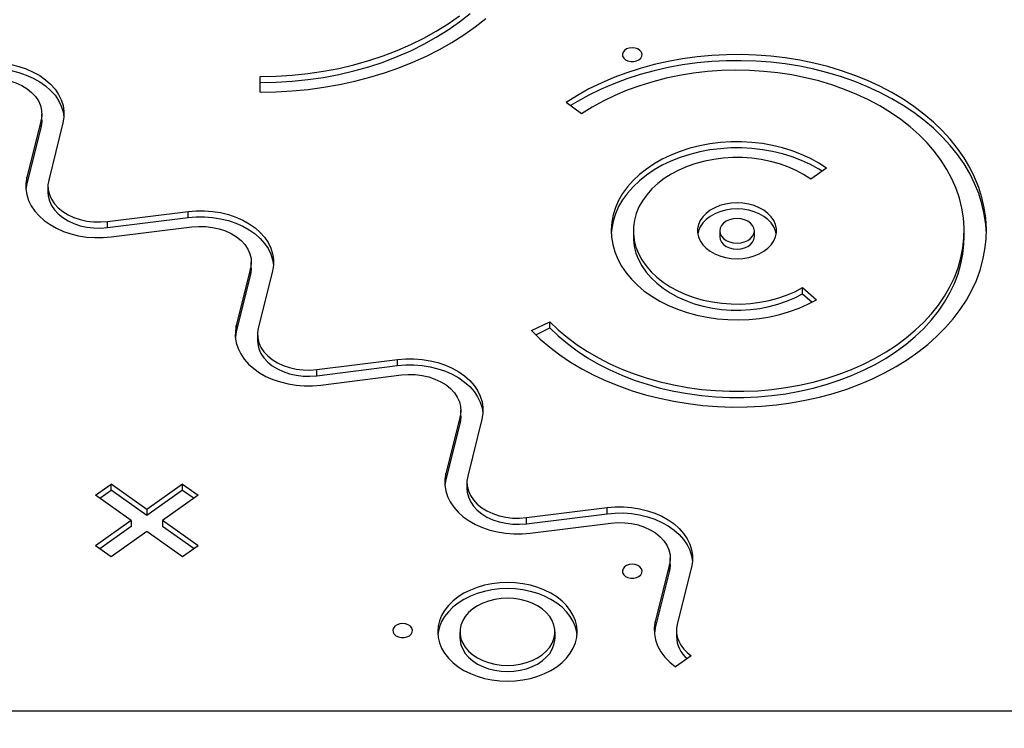
# Model space of a CAD drawing. Units: millimetres. Extents: x -5503 to 5502, y -7675 to 7677.
# Drawn here: x -1351 to -952, y 167 to 454 of the extents above; entities that cross this region are included whole.
import ezdxf

# ---------------------------------------------------------------- set-up
doc = ezdxf.new("R2010")
doc.units = ezdxf.units.MM
doc.header["$PDSIZE"] = -1
doc.layers.get('Defpoints').update_dxf_attribs({"lineweight": 5})
doc.layers.add('InterSystem-description', color=7, linetype='Continuous', lineweight=5)
doc.styles.add('arial', font='arial.ttf')
doc.dimstyles.new('IS_1-50(mm)', dxfattribs={"dimtxt": 100, "dimasz": 100, "dimexe": 10, "dimexo": 50, "dimgap": 10, "dimtad": 1, "dimdec": 0, "dimrnd": 0.5, "dimzin": 0, "dimtxsty": 'arial', "dimcen": 50, "dimclrd": 256, "dimclre": 256, "dimclrt": 256, "dimadec": 1, "dimazin": 0, "dimtfac": 1, "dimtdec": 0, "dimtmove": 0, "dimatfit": 3, "dimfxl": 0, "dimtolj": 1, "dimtzin": 0, "dimlwd": -1, "dimlwe": -1, "dimarcsym": 0})

# ---------------------------------------------------------------- blocks, each defined once
blk = doc.blocks.new('*D6')
at = {"layer": 'Defpoints', "color": 0}
for p in [(233.4, 4198.61), (-3864.37, -1795.52), (-325.86, -1795.52)]:
    blk.add_point(p, dxfattribs=at)
at = {"layer": 'InterSystem-description'}
for p, q in [((183.4, 4198.61), (-3874.37, 4198.61)), ((-3864.37, 4098.61), (-3864.37, -1695.52)), ((-375.86, -1795.52), (-3874.37, -1795.52))]:
    blk.add_line(p, q, dxfattribs=at)
for points in [[(-3847.71, 4098.61), (-3881.04, 4098.61), (-3864.37, 4198.61)], [(-3881.04, -1695.52), (-3847.71, -1695.52), (-3864.37, -1795.52)]]:
    blk.add_solid(points, dxfattribs=at)
at = {"layer": 'InterSystem-description', "insert": (-3925.43, 1201.55), "char_height": 100, "attachment_point": 5, "rotation": 90, "style": 'arial'}
blk.add_mtext('\\A1;5994', dxfattribs=at)

msp = doc.modelspace()

# ---------------------------------------------------------------- linework, layer by layer
at = {"color": 7, "linetype": 'Continuous', "lineweight": 25}
for p, q in [((-1253.99, 424.42), (-1253.99, 430.78)), ((-1253.99, 428.31), (-1253.99, 430.78)), ((-1253.99, 424.42), (-1253.99, 428.31)), ((-1123.83, 415.65), (-1129.99, 420.29)), ((-1342.52, 413.08), (-1342.52, 415.55)), ((-1342.83, 413.03), (-1348.6, 389.9)), ((-1342.83, 410.56), (-1342.83, 413.03)), ((-1333.96, 411.93), (-1339.73, 388.8)), ((-1342.83, 410.56), (-1348.6, 387.43)), ((-1024.55, 393.62), (-1030.94, 389.14)), ((-1348.6, 387.43), (-1348.6, 389.9)), ((-1340.04, 386.28), (-1340.04, 383.8)), ((-1315.97, 372), (-1283.26, 376.07)), ((-1283.26, 373.6), (-1283.26, 376.07)), ((-1315.97, 369.52), (-1283.26, 373.6)), ((-1315.97, 369.52), (-1315.97, 372)), ((-1314.4, 365.73), (-1281.69, 369.8)), ((-1102.81, 368.22), (-1102.81, 365.75)), ((-1067.79, 368.22), (-1067.79, 365.75)), ((-1053.78, 365.75), (-1053.78, 368.22)), ((-968.74, 365.75), (-968.74, 368.22)), ((-1257.62, 353.04), (-1257.62, 355.52)), ((-1257.93, 353), (-1263.7, 329.87)), ((-1257.93, 350.53), (-1257.93, 353)), ((-1249.06, 351.9), (-1254.83, 328.77)), ((-1257.93, 350.53), (-1263.7, 327.4)), ((-1034.28, 345.17), (-1028.6, 340.22)), ((-1034.28, 342.69), (-1034.28, 345.17)), ((-1034.28, 342.69), (-1030.35, 339.27)), ((-1144.06, 327.74), (-1136.64, 331.35)), ((-1136.64, 328.87), (-1136.64, 331.35)), ((-1263.7, 327.4), (-1263.7, 329.87)), ((-1142.39, 326.08), (-1136.64, 328.87)), ((-1255.14, 326.25), (-1255.14, 323.77)), ((-1231.07, 311.96), (-1198.36, 316.04)), ((-1198.36, 313.57), (-1198.36, 316.04)), ((-1231.07, 309.49), (-1198.36, 313.57)), ((-1231.07, 309.49), (-1231.07, 311.96)), ((-1229.51, 305.69), (-1196.79, 309.77)), ((-1172.72, 293.01), (-1172.72, 295.49)), ((-1173.03, 292.97), (-1178.8, 269.84)), ((-1173.03, 290.5), (-1173.03, 292.97)), ((-1164.17, 291.87), (-1169.93, 268.73)), ((-1173.03, 290.5), (-1178.8, 267.36)), ((-1178.8, 267.36), (-1178.8, 269.84)), ((-1320.8, 261.02), (-1314.43, 265.52)), ((-1299.95, 255.28), (-1314.43, 265.52)), ((-1314.43, 263.05), (-1314.43, 265.52)), ((-1285.46, 265.52), (-1299.95, 255.28)), ((-1285.46, 265.52), (-1279.1, 261.02)), ((-1285.46, 263.05), (-1285.46, 265.52)), ((-1170.25, 266.22), (-1170.25, 263.74)), ((-1306.31, 250.78), (-1320.8, 261.02)), ((-1319.05, 259.78), (-1314.43, 263.05)), ((-1299.95, 252.81), (-1314.43, 263.05)), ((-1285.46, 263.05), (-1299.95, 252.81)), ((-1279.1, 261.02), (-1293.58, 250.78)), ((-1285.46, 263.05), (-1280.85, 259.78)), ((-1146.17, 251.93), (-1113.46, 256.01)), ((-1113.46, 253.54), (-1113.46, 256.01)), ((-1299.95, 255.28), (-1299.95, 252.81)), ((-1146.17, 249.46), (-1113.46, 253.54)), ((-1146.17, 249.46), (-1146.17, 251.93)), ((-1306.31, 250.78), (-1320.8, 240.54)), ((-1306.31, 248.3), (-1319.05, 239.3)), ((-1306.31, 250.78), (-1306.31, 248.3)), ((-1279.1, 240.54), (-1293.58, 250.78)), ((-1293.58, 250.78), (-1293.58, 248.3)), ((-1280.85, 239.3), (-1293.58, 248.3)), ((-1144.61, 245.66), (-1111.9, 249.74)), ((-1299.95, 246.28), (-1314.43, 236.04)), ((-1285.46, 236.04), (-1299.95, 246.28)), ((-1314.43, 236.04), (-1320.8, 240.54)), ((-1279.1, 240.54), (-1285.46, 236.04)), ((-1087.83, 232.98), (-1087.83, 235.46)), ((-1088.14, 232.94), (-1093.91, 209.81)), ((-1088.14, 230.46), (-1088.14, 232.94)), ((-1079.27, 231.83), (-1085.04, 208.7)), ((-1088.14, 230.46), (-1093.91, 207.33)), ((-1093.91, 207.33), (-1093.91, 209.81)), ((-1173.07, 205.64), (-1173.07, 203.17)), ((-1134.56, 203.17), (-1134.56, 205.64)), ((-1093.91, 207.33), (-1094.3, 204.95)), ((-1085.35, 206.19), (-1085.35, 203.71)), ((-1079.34, 195.93), (-1085.71, 191.43)), ((-1786.61, 173.6), (-906.16, 173.6))]:
    msp.add_line(p, q, dxfattribs=at)
at = {"color": 7, "linetype": 'Continuous', "lineweight": 25, "flags": 128}
for points in [[(-1253.99, 428.31), (-1247.54, 428.44), (-1241.11, 428.84), (-1234.72, 429.5), (-1228.4, 430.42), (-1222.16, 431.6), (-1216.04, 433.04), (-1210.04, 434.72), (-1204.19, 436.65), (-1198.5, 438.82), (-1193.01, 441.22), (-1187.72, 443.84), (-1182.66, 446.67), (-1177.83, 449.7), (-1173.27, 452.93), (-1168.98, 456.34)], [(-1253.99, 430.78), (-1247.54, 430.92), (-1241.11, 431.31), (-1234.72, 431.98), (-1228.4, 432.9), (-1222.16, 434.08), (-1216.04, 435.52), (-1210.04, 437.2), (-1204.19, 439.13), (-1198.5, 441.3), (-1193.01, 443.69), (-1187.72, 446.31), (-1182.66, 449.14), (-1177.83, 452.18), (-1173.27, 455.41)], [(-1253.99, 424.42), (-1247.5, 424.54), (-1241.02, 424.91), (-1234.58, 425.53), (-1228.2, 426.4), (-1221.89, 427.51), (-1215.68, 428.86), (-1209.58, 430.44), (-1203.61, 432.26), (-1197.79, 434.3), (-1192.13, 436.56), (-1186.66, 439.04), (-1181.38, 441.72), (-1176.32, 444.59), (-1171.48, 447.66), (-1166.88, 450.91), (-1162.54, 454.33)], [(-1144.06, 327.74), (-1140.52, 324.32), (-1136.7, 321.06), (-1132.61, 317.96), (-1128.27, 315.03), (-1123.69, 312.3), (-1118.89, 309.76), (-1113.88, 307.43), (-1108.69, 305.31), (-1103.33, 303.41), (-1097.82, 301.74), (-1092.18, 300.31), (-1086.43, 299.11), (-1080.59, 298.16), (-1074.68, 297.45), (-1068.73, 296.99), (-1062.74, 296.78), (-1056.75, 296.83), (-1050.77, 297.12), (-1044.82, 297.67), (-1038.93, 298.46), (-1033.12, 299.5), (-1027.41, 300.78), (-1021.81, 302.3), (-1016.35, 304.05), (-1011.05, 306.02), (-1005.92, 308.22), (-1000.99, 310.62), (-996.26, 313.23), (-991.77, 316.03), (-987.51, 319.02), (-983.52, 322.18), (-979.79, 325.5), (-976.35, 328.97), (-973.21, 332.58), (-970.37, 336.31), (-967.86, 340.16), (-965.67, 344.1), (-963.81, 348.13), (-962.3, 352.23), (-961.13, 356.39), (-960.31, 360.59), (-959.85, 364.82), (-959.74, 369.05), (-959.99, 373.29), (-960.59, 377.51), (-961.55, 381.69), (-962.85, 385.83), (-964.5, 389.9), (-966.48, 393.9), (-968.8, 397.81), (-971.45, 401.61), (-974.4, 405.3), (-977.66, 408.86), (-981.22, 412.27), (-985.05, 415.53), (-989.15, 418.62), (-993.5, 421.53), (-998.09, 424.26), (-1002.9, 426.79), (-1007.91, 429.11), (-1013.11, 431.22), (-1018.47, 433.11), (-1023.99, 434.77), (-1029.63, 436.2), (-1035.39, 437.38), (-1041.23, 438.33), (-1047.14, 439.02), (-1053.1, 439.47), (-1059.09, 439.67), (-1065.08, 439.61), (-1071.06, 439.31), (-1077, 438.75), (-1082.89, 437.95), (-1088.7, 436.9), (-1094.41, 435.61), (-1100, 434.08), (-1105.45, 432.32), (-1110.75, 430.34), (-1115.87, 428.13), (-1120.79, 425.72), (-1125.51, 423.1), (-1129.99, 420.29)], [(-1103.26, 442.44), (-1104.44, 442.32), (-1105.52, 441.95), (-1106.39, 441.38), (-1106.99, 440.65), (-1107.25, 439.83), (-1107.16, 438.98), (-1106.73, 438.2), (-1105.98, 437.54), (-1105, 437.06), (-1103.86, 436.82), (-1102.67, 436.82), (-1101.53, 437.06), (-1100.54, 437.54), (-1099.8, 438.2), (-1099.36, 438.98), (-1099.27, 439.83), (-1099.54, 440.65), (-1100.13, 441.38), (-1101.01, 441.95), (-1102.08, 442.32), (-1103.26, 442.44)], [(-1368.15, 436.11), (-1364.84, 436.38), (-1361.51, 436.4), (-1358.2, 436.14), (-1354.95, 435.63), (-1351.8, 434.85), (-1348.8, 433.84), (-1345.97, 432.59), (-1343.37, 431.12), (-1341.01, 429.45), (-1338.94, 427.61), (-1337.17, 425.61), (-1335.73, 423.49), (-1334.64, 421.26), (-1333.91, 418.97), (-1333.55, 416.62), (-1333.57, 414.27), (-1333.96, 411.93)], [(-959.75, 366.99), (-959.99, 370.81), (-960.59, 375.03), (-961.55, 379.21), (-962.85, 383.35), (-964.5, 387.42), (-966.48, 391.42), (-968.8, 395.33), (-971.45, 399.14), (-974.4, 402.82), (-977.66, 406.38), (-981.22, 409.79), (-985.05, 413.05), (-989.15, 416.14), (-993.5, 419.06), (-998.09, 421.78), (-1002.9, 424.31), (-1007.91, 426.64), (-1013.11, 428.75), (-1018.47, 430.64), (-1023.99, 432.3), (-1029.63, 433.72), (-1035.39, 434.91), (-1041.23, 435.85), (-1047.14, 436.55), (-1053.1, 437), (-1059.09, 437.19), (-1065.08, 437.14), (-1071.06, 436.83), (-1077, 436.28), (-1082.89, 435.47), (-1088.7, 434.42), (-1094.41, 433.13), (-1100, 431.6), (-1105.45, 429.85), (-1110.75, 427.86), (-1115.87, 425.66), (-1120.79, 423.24), (-1125.51, 420.63), (-1128.23, 418.96)], [(-1368.15, 433.63), (-1364.84, 433.91), (-1361.51, 433.92), (-1358.2, 433.67), (-1354.95, 433.15), (-1351.8, 432.38), (-1348.8, 431.36), (-1345.97, 430.11), (-1343.37, 428.64), (-1341.01, 426.98), (-1338.94, 425.13), (-1337.17, 423.14), (-1335.73, 421.01), (-1334.64, 418.79), (-1333.91, 416.49), (-1333.56, 414.31)], [(-1136.64, 331.35), (-1133.24, 328.08), (-1129.56, 324.96), (-1125.61, 322.02), (-1121.41, 319.25), (-1116.98, 316.67), (-1112.33, 314.3), (-1107.47, 312.13), (-1102.44, 310.18), (-1097.24, 308.46), (-1091.9, 306.97), (-1086.44, 305.72), (-1080.88, 304.71), (-1075.25, 303.94), (-1069.55, 303.43), (-1063.83, 303.17), (-1058.09, 303.16), (-1052.36, 303.41), (-1046.66, 303.91), (-1041.02, 304.66), (-1035.45, 305.65), (-1029.99, 306.89), (-1024.64, 308.37), (-1019.44, 310.07), (-1014.39, 312.01), (-1009.53, 314.16), (-1004.86, 316.53), (-1000.41, 319.09), (-996.2, 321.85), (-992.24, 324.79), (-988.54, 327.89), (-985.13, 331.15), (-982.01, 334.56), (-979.19, 338.1), (-976.7, 341.75), (-974.53, 345.51), (-972.69, 349.35), (-971.2, 353.27), (-970.06, 357.25), (-969.27, 361.27), (-968.83, 365.32), (-968.75, 369.38), (-969.04, 373.43), (-969.67, 377.46), (-970.66, 381.46), (-972.01, 385.41), (-973.69, 389.29), (-975.72, 393.08), (-978.07, 396.78), (-980.75, 400.37), (-983.74, 403.84), (-987.03, 407.16), (-990.61, 410.34), (-994.45, 413.35), (-998.56, 416.19), (-1002.91, 418.83), (-1007.48, 421.29), (-1012.26, 423.53), (-1017.23, 425.56), (-1022.37, 427.37), (-1027.66, 428.95), (-1033.08, 430.29), (-1038.6, 431.39), (-1044.21, 432.25), (-1049.89, 432.85), (-1055.6, 433.21), (-1061.34, 433.31), (-1067.08, 433.16), (-1072.79, 432.76), (-1078.45, 432.1), (-1084.05, 431.2), (-1089.55, 430.05), (-1094.95, 428.66), (-1100.21, 427.04), (-1105.32, 425.19), (-1110.25, 423.12), (-1114.99, 420.83), (-1119.52, 418.34), (-1123.83, 415.65)], [(-1366.59, 429.83), (-1363.79, 430.05), (-1360.98, 429.98), (-1358.21, 429.65), (-1355.53, 429.05), (-1352.99, 428.2), (-1350.64, 427.11), (-1348.52, 425.81), (-1346.68, 424.31), (-1345.14, 422.65), (-1343.93, 420.85), (-1343.09, 418.96), (-1342.62, 417), (-1342.53, 415.01), (-1342.83, 413.03)], [(-1342.52, 413.08), (-1342.53, 412.53), (-1342.83, 410.56)], [(-1024.55, 393.62), (-1027.68, 395.68), (-1031.05, 397.55), (-1034.63, 399.21), (-1038.4, 400.65), (-1042.32, 401.86), (-1046.37, 402.83), (-1050.52, 403.57), (-1054.74, 404.05), (-1059.01, 404.28), (-1063.29, 404.26), (-1067.55, 403.99), (-1071.77, 403.46), (-1075.9, 402.69), (-1079.93, 401.67), (-1083.83, 400.42), (-1087.56, 398.94), (-1091.11, 397.24), (-1094.44, 395.35), (-1097.54, 393.26), (-1100.37, 390.99), (-1102.93, 388.57), (-1105.19, 386), (-1107.14, 383.3), (-1108.77, 380.5), (-1110.05, 377.62), (-1110.99, 374.67), (-1111.58, 371.67), (-1111.81, 368.65), (-1111.68, 365.62), (-1111.19, 362.62), (-1110.35, 359.65), (-1109.16, 356.74), (-1107.63, 353.92), (-1105.77, 351.19), (-1103.6, 348.59), (-1101.12, 346.12), (-1098.36, 343.81), (-1095.33, 341.67), (-1092.06, 339.71), (-1088.57, 337.96), (-1084.89, 336.42), (-1081.04, 335.11), (-1077.04, 334.02), (-1072.93, 333.18), (-1068.74, 332.58), (-1064.49, 332.24), (-1060.21, 332.15), (-1055.93, 332.31), (-1051.7, 332.72), (-1047.52, 333.38), (-1043.44, 334.29), (-1039.48, 335.44), (-1035.67, 336.82), (-1032.04, 338.42), (-1028.6, 340.22)], [(-1026.34, 392.37), (-1027.68, 393.21), (-1031.05, 395.07), (-1034.63, 396.73), (-1038.4, 398.17), (-1042.32, 399.38), (-1046.37, 400.36), (-1050.52, 401.09), (-1054.74, 401.58), (-1059.01, 401.81), (-1063.29, 401.79), (-1067.55, 401.51), (-1071.77, 400.98), (-1075.9, 400.21), (-1079.93, 399.19), (-1083.83, 397.94), (-1087.56, 396.46), (-1091.11, 394.77), (-1094.44, 392.87), (-1097.54, 390.78), (-1100.37, 388.52), (-1102.93, 386.09), (-1105.19, 383.52), (-1107.14, 380.83), (-1108.77, 378.03), (-1110.05, 375.14), (-1110.99, 372.19), (-1111.58, 369.19), (-1111.78, 366.99)], [(-1030.94, 389.14), (-1033.8, 391), (-1036.88, 392.66), (-1040.16, 394.11), (-1043.63, 395.35), (-1047.23, 396.35), (-1050.96, 397.11), (-1054.76, 397.63), (-1058.62, 397.9), (-1062.5, 397.91), (-1066.36, 397.68), (-1070.17, 397.19), (-1073.91, 396.45), (-1077.53, 395.48), (-1081.01, 394.27), (-1084.32, 392.84), (-1087.43, 391.2), (-1090.31, 389.37), (-1092.94, 387.36), (-1095.29, 385.18), (-1097.36, 382.86), (-1099.11, 380.42), (-1100.54, 377.87), (-1101.62, 375.24), (-1102.36, 372.55), (-1102.75, 369.82), (-1102.78, 367.08), (-1102.45, 364.35), (-1101.77, 361.65), (-1100.74, 359.01), (-1099.37, 356.44), (-1097.67, 353.98), (-1095.65, 351.64), (-1093.34, 349.44), (-1090.76, 347.39), (-1087.91, 345.53), (-1084.84, 343.86), (-1081.56, 342.4), (-1078.11, 341.15), (-1074.51, 340.14), (-1070.79, 339.36), (-1066.99, 338.84), (-1063.13, 338.56), (-1059.25, 338.53), (-1055.39, 338.76), (-1051.57, 339.23), (-1047.83, 339.96), (-1044.21, 340.92), (-1040.72, 342.12), (-1037.4, 343.54), (-1034.28, 345.17)], [(-1348.6, 389.9), (-1348.99, 387.56), (-1349.01, 385.21), (-1348.65, 382.87), (-1347.92, 380.57), (-1346.83, 378.34), (-1345.39, 376.22), (-1343.62, 374.22), (-1341.54, 372.38), (-1339.19, 370.71), (-1336.58, 369.24), (-1333.76, 367.99), (-1330.75, 366.98), (-1327.61, 366.2), (-1324.36, 365.69), (-1321.04, 365.44), (-1317.71, 365.45), (-1314.4, 365.73)], [(-1348.6, 387.43), (-1348.99, 385.09), (-1348.99, 385.04)], [(-1339.73, 388.8), (-1340.03, 386.82), (-1339.94, 384.83), (-1339.47, 382.88), (-1338.62, 380.98), (-1337.42, 379.18), (-1335.88, 377.52), (-1334.03, 376.02), (-1331.91, 374.72), (-1329.56, 373.63), (-1327.02, 372.78), (-1324.34, 372.18), (-1321.57, 371.85), (-1318.76, 371.79), (-1315.97, 372)], [(-1340.04, 383.8), (-1339.94, 382.36), (-1339.47, 380.4), (-1338.62, 378.5), (-1337.42, 376.71), (-1335.88, 375.05), (-1334.03, 373.55), (-1331.91, 372.24), (-1329.56, 371.15), (-1327.02, 370.3), (-1324.34, 369.7), (-1321.57, 369.37), (-1318.76, 369.31), (-1315.97, 369.52)], [(-1060.79, 356.9), (-1058.4, 357.03), (-1056.07, 357.41), (-1053.84, 358.03), (-1051.77, 358.87), (-1049.9, 359.93), (-1048.27, 361.17), (-1046.92, 362.56), (-1045.89, 364.09), (-1045.18, 365.71), (-1044.82, 367.38), (-1044.82, 369.07), (-1045.18, 370.74), (-1045.89, 372.36), (-1046.92, 373.88), (-1048.27, 375.28), (-1049.9, 376.52), (-1051.77, 377.58), (-1053.84, 378.42), (-1056.07, 379.04), (-1058.4, 379.42), (-1060.79, 379.54), (-1063.17, 379.42), (-1065.51, 379.04), (-1067.73, 378.42), (-1069.81, 377.58), (-1071.68, 376.52), (-1073.3, 375.28), (-1074.65, 373.88), (-1075.69, 372.36), (-1076.39, 370.74), (-1076.75, 369.07), (-1076.75, 367.38), (-1076.39, 365.71), (-1075.69, 364.09), (-1074.65, 362.56), (-1073.3, 361.17), (-1071.68, 359.93), (-1069.81, 358.87), (-1067.73, 358.03), (-1065.51, 357.41), (-1063.17, 357.03), (-1060.79, 356.9)], [(-1283.26, 376.07), (-1279.95, 376.35), (-1276.62, 376.36), (-1273.3, 376.11), (-1270.05, 375.59), (-1266.91, 374.82), (-1263.9, 373.81), (-1261.08, 372.56), (-1258.47, 371.09), (-1256.12, 369.42), (-1254.04, 367.58), (-1252.27, 365.58), (-1250.83, 363.46), (-1249.74, 361.23), (-1249.01, 358.93), (-1248.65, 356.59), (-1248.67, 354.24), (-1249.06, 351.9)], [(-1044.88, 366.99), (-1045.18, 368.27), (-1045.89, 369.88), (-1046.92, 371.41), (-1048.27, 372.81), (-1049.9, 374.05), (-1051.77, 375.1), (-1053.84, 375.95), (-1056.07, 376.56), (-1058.4, 376.94), (-1060.79, 377.07), (-1063.17, 376.94), (-1065.51, 376.56), (-1067.73, 375.95), (-1069.81, 375.1), (-1071.68, 374.05), (-1073.3, 372.81), (-1074.65, 371.41), (-1075.69, 369.88), (-1076.39, 368.27), (-1076.7, 366.99)], [(-1283.26, 373.6), (-1279.95, 373.88), (-1276.62, 373.89), (-1273.3, 373.63), (-1270.05, 373.12), (-1266.91, 372.35), (-1263.9, 371.33), (-1261.08, 370.08), (-1258.47, 368.61), (-1256.12, 366.95), (-1254.04, 365.1), (-1252.27, 363.11), (-1250.83, 360.98), (-1249.74, 358.76), (-1249.01, 356.46), (-1248.67, 354.28)], [(-1060.79, 363.27), (-1059.23, 363.4), (-1057.75, 363.76), (-1056.42, 364.35), (-1055.31, 365.14), (-1054.48, 366.08), (-1053.96, 367.12), (-1053.78, 368.22), (-1053.96, 369.33), (-1054.48, 370.37), (-1055.31, 371.31), (-1056.42, 372.1), (-1057.75, 372.69), (-1059.23, 373.05), (-1060.79, 373.18), (-1062.35, 373.05), (-1063.83, 372.69), (-1065.15, 372.1), (-1066.26, 371.31), (-1067.1, 370.37), (-1067.62, 369.33), (-1067.79, 368.22), (-1067.62, 367.12), (-1067.1, 366.08), (-1066.26, 365.14), (-1065.15, 364.35), (-1063.83, 363.76), (-1062.35, 363.4), (-1060.79, 363.27)], [(-1281.69, 369.8), (-1278.9, 370.01), (-1276.09, 369.95), (-1273.32, 369.62), (-1270.64, 369.02), (-1268.1, 368.17), (-1265.75, 367.08), (-1263.63, 365.78), (-1261.78, 364.28), (-1260.24, 362.62), (-1259.04, 360.82), (-1258.19, 358.92), (-1257.72, 356.97), (-1257.63, 354.98), (-1257.93, 353)], [(-1136.64, 328.87), (-1133.24, 325.6), (-1129.56, 322.49), (-1125.61, 319.54), (-1121.41, 316.77), (-1116.98, 314.2), (-1112.33, 311.82), (-1107.47, 309.65), (-1102.44, 307.7), (-1097.24, 305.98), (-1091.9, 304.49), (-1086.44, 303.24), (-1080.88, 302.23), (-1075.25, 301.47), (-1069.55, 300.96), (-1063.83, 300.7), (-1058.09, 300.69), (-1052.36, 300.93), (-1046.66, 301.43), (-1041.02, 302.18), (-1035.45, 303.17), (-1029.99, 304.41), (-1024.64, 305.89), (-1019.44, 307.6), (-1014.39, 309.53), (-1009.53, 311.69), (-1004.86, 314.05), (-1000.41, 316.62), (-996.2, 319.37), (-992.24, 322.31), (-988.54, 325.42), (-985.13, 328.68), (-982.01, 332.08), (-979.19, 335.62), (-976.7, 339.28), (-974.53, 343.03), (-972.69, 346.88), (-971.2, 350.8), (-970.06, 354.77), (-969.27, 358.79), (-968.83, 362.84), (-968.74, 365.75)], [(-1102.81, 365.75), (-1102.78, 364.6), (-1102.45, 361.87), (-1101.77, 359.17), (-1100.74, 356.53), (-1099.37, 353.97), (-1097.67, 351.5), (-1095.65, 349.16), (-1093.34, 346.96), (-1090.76, 344.92), (-1087.91, 343.05), (-1084.84, 341.38), (-1081.56, 339.92), (-1078.11, 338.68), (-1074.51, 337.66), (-1070.79, 336.89), (-1066.99, 336.36), (-1063.13, 336.08), (-1059.25, 336.05), (-1055.39, 336.28), (-1051.57, 336.76), (-1047.83, 337.48), (-1044.21, 338.45), (-1040.72, 339.64), (-1037.4, 341.06), (-1034.28, 342.69)], [(-1067.79, 365.75), (-1067.62, 364.65), (-1067.1, 363.6), (-1066.26, 362.66), (-1065.15, 361.88), (-1063.83, 361.29), (-1062.35, 360.92), (-1060.79, 360.8)], [(-1060.79, 360.8), (-1059.23, 360.92), (-1057.75, 361.29), (-1056.42, 361.88), (-1055.31, 362.66), (-1054.48, 363.6), (-1053.96, 364.65), (-1053.78, 365.75)], [(-1257.62, 353.04), (-1257.63, 352.5), (-1257.93, 350.53)], [(-1263.7, 329.87), (-1264.09, 327.53), (-1264.11, 325.18), (-1263.75, 322.83), (-1263.02, 320.54), (-1261.93, 318.31), (-1260.49, 316.19), (-1258.72, 314.19), (-1256.65, 312.35), (-1254.29, 310.68), (-1251.69, 309.21), (-1248.86, 307.96), (-1245.86, 306.95), (-1242.71, 306.17), (-1239.46, 305.66), (-1236.15, 305.4), (-1232.82, 305.42), (-1229.51, 305.69)], [(-1263.7, 327.4), (-1264.09, 325.06), (-1264.1, 325.01)], [(-1254.83, 328.77), (-1255.13, 326.79), (-1255.04, 324.8), (-1254.57, 322.84), (-1253.72, 320.95), (-1252.52, 319.15), (-1250.98, 317.49), (-1249.14, 315.99), (-1247.02, 314.69), (-1244.67, 313.6), (-1242.13, 312.75), (-1239.45, 312.15), (-1236.67, 311.82), (-1233.87, 311.75), (-1231.07, 311.96)], [(-1255.14, 323.77), (-1255.04, 322.33), (-1254.57, 320.37), (-1253.72, 318.47), (-1252.52, 316.68), (-1250.98, 315.01), (-1249.14, 313.52), (-1247.02, 312.21), (-1244.67, 311.12), (-1242.13, 310.27), (-1239.45, 309.67), (-1236.67, 309.34), (-1233.87, 309.28), (-1231.07, 309.49)], [(-1198.36, 316.04), (-1195.05, 316.32), (-1191.72, 316.33), (-1188.41, 316.08), (-1185.16, 315.56), (-1182.01, 314.79), (-1179, 313.77), (-1176.18, 312.52), (-1173.57, 311.06), (-1171.22, 309.39), (-1169.14, 307.55), (-1167.37, 305.55), (-1165.94, 303.43), (-1164.84, 301.2), (-1164.12, 298.9), (-1163.76, 296.56), (-1163.77, 294.21), (-1164.17, 291.87)], [(-1198.36, 313.57), (-1195.05, 313.84), (-1191.72, 313.86), (-1188.41, 313.6), (-1185.16, 313.09), (-1182.01, 312.32), (-1179, 311.3), (-1176.18, 310.05), (-1173.57, 308.58), (-1171.22, 306.92), (-1169.14, 305.07), (-1167.37, 303.08), (-1165.94, 300.95), (-1164.84, 298.73), (-1164.12, 296.43), (-1163.77, 294.25)], [(-1196.79, 309.77), (-1194, 309.98), (-1191.19, 309.92), (-1188.42, 309.59), (-1185.74, 308.99), (-1183.2, 308.14), (-1180.85, 307.05), (-1178.73, 305.75), (-1176.88, 304.25), (-1175.34, 302.58), (-1174.14, 300.79), (-1173.3, 298.89), (-1172.82, 296.93), (-1172.74, 294.95), (-1173.03, 292.97)], [(-1172.72, 293.01), (-1172.74, 292.47), (-1173.03, 290.5)], [(-1178.8, 269.84), (-1179.19, 267.5), (-1179.21, 265.15), (-1178.85, 262.8), (-1178.12, 260.5), (-1177.03, 258.28), (-1175.59, 256.15), (-1173.83, 254.16), (-1171.75, 252.32), (-1169.39, 250.65), (-1166.79, 249.18), (-1163.97, 247.93), (-1160.96, 246.91), (-1157.81, 246.14), (-1154.56, 245.63), (-1151.25, 245.37), (-1147.92, 245.39), (-1144.61, 245.66)], [(-1178.8, 267.36), (-1179.19, 265.03), (-1179.2, 264.98)], [(-1169.93, 268.73), (-1170.23, 266.76), (-1170.14, 264.77), (-1169.67, 262.81), (-1168.83, 260.92), (-1167.62, 259.12), (-1166.09, 257.46), (-1164.24, 255.96), (-1162.12, 254.66), (-1159.77, 253.57), (-1157.23, 252.72), (-1154.55, 252.12), (-1151.78, 251.79), (-1148.97, 251.72), (-1146.17, 251.93)], [(-1170.25, 263.74), (-1170.14, 262.3), (-1169.67, 260.34), (-1168.83, 258.44), (-1167.62, 256.65), (-1166.09, 254.98), (-1164.24, 253.49), (-1162.12, 252.18), (-1159.77, 251.09), (-1157.23, 250.24), (-1154.55, 249.64), (-1151.78, 249.31), (-1148.97, 249.25), (-1146.17, 249.46)], [(-1113.46, 256.01), (-1110.15, 256.29), (-1106.82, 256.3), (-1103.51, 256.05), (-1100.26, 255.53), (-1097.11, 254.76), (-1094.11, 253.74), (-1091.28, 252.49), (-1088.68, 251.03), (-1086.32, 249.36), (-1084.25, 247.52), (-1082.48, 245.52), (-1081.04, 243.4), (-1079.95, 241.17), (-1079.22, 238.87), (-1078.86, 236.53), (-1078.88, 234.17), (-1079.27, 231.83)], [(-1113.46, 253.54), (-1110.15, 253.81), (-1106.82, 253.83), (-1103.51, 253.57), (-1100.26, 253.06), (-1097.11, 252.28), (-1094.11, 251.27), (-1091.28, 250.02), (-1088.68, 248.55), (-1086.32, 246.88), (-1084.25, 245.04), (-1082.48, 243.04), (-1081.04, 240.92), (-1079.95, 238.69), (-1079.22, 236.4), (-1078.87, 234.22)], [(-1111.9, 249.74), (-1109.1, 249.95), (-1106.29, 249.89), (-1103.52, 249.56), (-1100.84, 248.96), (-1098.3, 248.11), (-1095.95, 247.02), (-1093.83, 245.71), (-1091.99, 244.22), (-1090.45, 242.55), (-1089.24, 240.76), (-1088.4, 238.86), (-1087.93, 236.9), (-1087.84, 234.92), (-1088.14, 232.94)], [(-1103.26, 233.03), (-1104.44, 232.91), (-1105.52, 232.54), (-1106.39, 231.97), (-1106.99, 231.24), (-1107.25, 230.41), (-1107.16, 229.57), (-1106.73, 228.79), (-1105.98, 228.13), (-1105, 227.65), (-1103.86, 227.4), (-1102.67, 227.4), (-1101.53, 227.65), (-1100.54, 228.13), (-1099.8, 228.79), (-1099.36, 229.57), (-1099.27, 230.41), (-1099.54, 231.24), (-1100.13, 231.97), (-1101.01, 232.54), (-1102.08, 232.91), (-1103.26, 233.03)], [(-1087.83, 232.98), (-1087.84, 232.44), (-1088.14, 230.46)], [(-1153.82, 185.66), (-1150.65, 185.79), (-1147.53, 186.16), (-1144.48, 186.78), (-1141.56, 187.64), (-1138.78, 188.72), (-1136.2, 190.02), (-1133.84, 191.51), (-1131.72, 193.18), (-1129.89, 195.01), (-1128.36, 196.97), (-1127.14, 199.04), (-1126.27, 201.2), (-1125.74, 203.4), (-1125.56, 205.64), (-1125.74, 207.88), (-1126.27, 210.09), (-1127.14, 212.24), (-1128.36, 214.31), (-1129.89, 216.27), (-1131.72, 218.1), (-1133.84, 219.77), (-1136.2, 221.26), (-1138.78, 222.56), (-1141.56, 223.65), (-1144.48, 224.5), (-1147.53, 225.12), (-1150.65, 225.5), (-1153.82, 225.62), (-1156.98, 225.5), (-1160.11, 225.12), (-1163.15, 224.5), (-1166.08, 223.65), (-1168.85, 222.56), (-1171.44, 221.26), (-1173.8, 219.77), (-1175.91, 218.1), (-1177.75, 216.27), (-1179.28, 214.31), (-1180.49, 212.24), (-1181.37, 210.09), (-1181.9, 207.88), (-1182.08, 205.64), (-1181.9, 203.4), (-1181.37, 201.2), (-1180.49, 199.04), (-1179.28, 196.97), (-1177.75, 195.01), (-1175.91, 193.18), (-1173.8, 191.51), (-1171.44, 190.02), (-1168.85, 188.72), (-1166.08, 187.64), (-1163.15, 186.78), (-1160.11, 186.16), (-1156.98, 185.79), (-1153.82, 185.66)], [(-1125.61, 204.4), (-1125.74, 205.4), (-1126.27, 207.61), (-1127.14, 209.77), (-1128.36, 211.84), (-1129.89, 213.8), (-1131.72, 215.62), (-1133.84, 217.3), (-1136.2, 218.79), (-1138.78, 220.09), (-1141.56, 221.17), (-1144.48, 222.03), (-1147.53, 222.65), (-1150.65, 223.02), (-1153.82, 223.15), (-1156.98, 223.02), (-1160.11, 222.65), (-1163.15, 222.03), (-1166.08, 221.17), (-1168.85, 220.09), (-1171.44, 218.79), (-1173.8, 217.3), (-1175.91, 215.62), (-1177.75, 213.8), (-1179.28, 211.84), (-1180.49, 209.77), (-1181.37, 207.61), (-1181.9, 205.4), (-1182.02, 204.4)], [(-1153.82, 192.03), (-1151.2, 192.15), (-1148.62, 192.53), (-1146.15, 193.15), (-1143.81, 194.01), (-1141.67, 195.08), (-1139.75, 196.35), (-1138.09, 197.79), (-1136.72, 199.38), (-1135.67, 201.08), (-1134.97, 202.87), (-1134.61, 204.71), (-1134.61, 206.57), (-1134.97, 208.41), (-1135.67, 210.2), (-1136.72, 211.91), (-1138.09, 213.49), (-1139.75, 214.93), (-1141.67, 216.2), (-1143.81, 217.27), (-1146.15, 218.13), (-1148.62, 218.75), (-1151.2, 219.13), (-1153.82, 219.26), (-1156.44, 219.13), (-1159.01, 218.75), (-1161.49, 218.13), (-1163.82, 217.27), (-1165.97, 216.2), (-1167.89, 214.93), (-1169.55, 213.49), (-1170.91, 211.91), (-1171.96, 210.2), (-1172.67, 208.41), (-1173.03, 206.57), (-1173.03, 204.71), (-1172.67, 202.87), (-1171.96, 201.08), (-1170.91, 199.38), (-1169.55, 197.79), (-1167.89, 196.35), (-1165.97, 195.08), (-1163.82, 194.01), (-1161.49, 193.15), (-1159.01, 192.53), (-1156.44, 192.15), (-1153.82, 192.03)], [(-1196.31, 208.98), (-1197.49, 208.86), (-1198.56, 208.49), (-1199.44, 207.92), (-1200.03, 207.19), (-1200.3, 206.36), (-1200.21, 205.52), (-1199.77, 204.74), (-1199.03, 204.08), (-1198.04, 203.6), (-1196.9, 203.35), (-1195.71, 203.35), (-1194.57, 203.6), (-1193.58, 204.08), (-1192.84, 204.74), (-1192.4, 205.52), (-1192.32, 206.36), (-1192.58, 207.19), (-1193.18, 207.92), (-1194.05, 208.49), (-1195.13, 208.86), (-1196.31, 208.98)], [(-1093.91, 209.81), (-1094.31, 207.32), (-1094.29, 204.82), (-1093.85, 202.34), (-1092.99, 199.91), (-1091.72, 197.57), (-1090.07, 195.36), (-1088.06, 193.3), (-1085.71, 191.43)], [(-1085.04, 208.7), (-1085.32, 206.98), (-1085.31, 205.24), (-1085, 203.51), (-1084.4, 201.82), (-1083.52, 200.2), (-1082.37, 198.66), (-1080.97, 197.23), (-1079.34, 195.93)], [(-1173.07, 203.17), (-1173.03, 202.24), (-1172.67, 200.4), (-1171.96, 198.61), (-1170.91, 196.9), (-1169.55, 195.31), (-1167.89, 193.87), (-1165.97, 192.6), (-1163.82, 191.53), (-1161.49, 190.68), (-1159.01, 190.06), (-1156.44, 189.68), (-1153.82, 189.55)], [(-1153.82, 189.55), (-1151.2, 189.68), (-1148.62, 190.06), (-1146.15, 190.68), (-1143.81, 191.53), (-1141.67, 192.6), (-1139.75, 193.87), (-1138.09, 195.31), (-1136.72, 196.9), (-1135.67, 198.61), (-1134.97, 200.4), (-1134.61, 202.24), (-1134.56, 203.17)]]:
    msp.add_lwpolyline(points, dxfattribs=at)
at = {"color": 7, "linetype": 'Continuous', "lineweight": 25}
msp.add_arc((-1073.24, 204.08), 12.11, 181.7576, 230.2549, dxfattribs=at)

# ---------------------------------------------------------------- dimensions: what is measured, and where the dimension line sits
at = {"layer": 'InterSystem-description'}
dim = msp.add_linear_dim(base=(-3864.37, -1795.52), p1=(233.4, 4198.61), p2=(-325.86, -1795.52), angle=90, dimstyle='IS_1-50(mm)', dxfattribs=at)
dim.commit()
dim.dimension.update_dxf_attribs({"geometry": '*D6', "text_midpoint": (-3925.43, 1201.55)})

doc.saveas('drawing.dxf')
